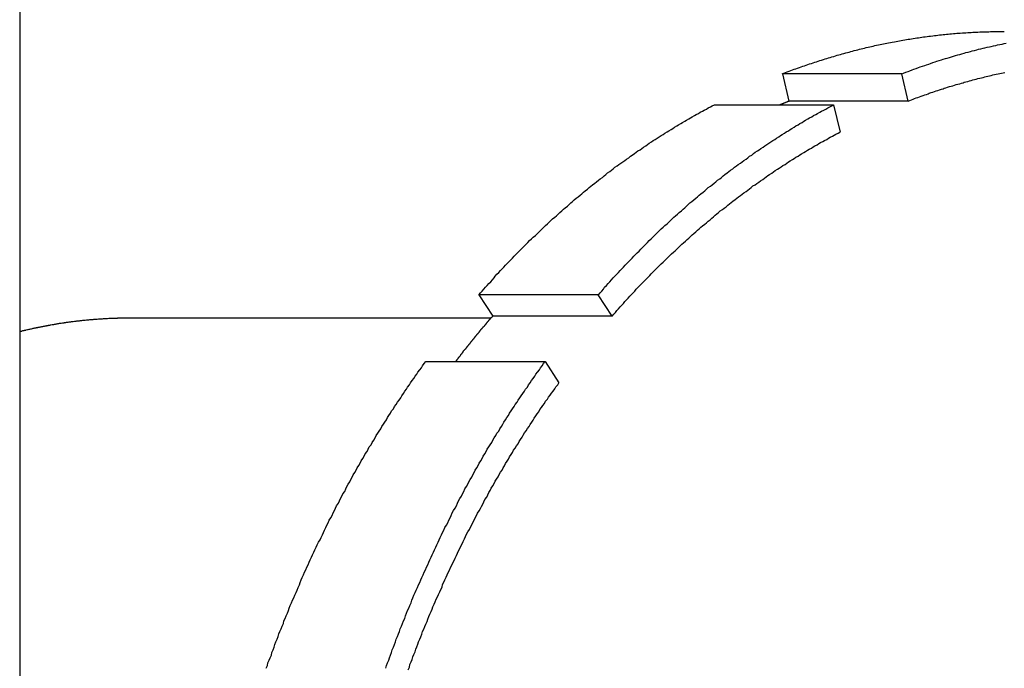
# Model space of a CAD drawing. Units: millimetres. Extents: x -36557 to 27699, y -46113 to 9975.
# Drawn here: x -6131 to -6129, y -22798 to -22797 of the extents above; entities that cross this region are included whole.
import ezdxf

# ---------------------------------------------------------------- set-up
doc = ezdxf.new("R2010")
doc.units = ezdxf.units.MM
doc.layers.add('-pomoc', color=60, linetype='Continuous', lineweight=15)
doc.layers.add('top_view', color=7, linetype='Continuous')

# ---------------------------------------------------------------- blocks, each defined once
blk = doc.blocks.new('platforma')
at = {"layer": 'top_view', "color": 2}
blk.add_line((420, -65.5), (420, -1494.5), dxfattribs=at)
at = {"layer": 'top_view', "color": 3}
for p, q in [((433.319, -525.74), (433.43, -526.216)), ((435.403, -525.74), (433.319, -525.74)), ((435.514, -526.216), (435.403, -525.74)), ((432.13, -526.28), (434.214, -526.28)), ((435.514, -526.216), (433.43, -526.216)), ((434.214, -526.28), (434.326, -526.757)), ((428.019, -529.597), (428.26, -529.969)), ((430.103, -529.597), (428.019, -529.597)), ((430.344, -529.969), (430.103, -529.597)), ((421.913, -530), (428.233, -530)), ((430.344, -529.969), (428.26, -529.969)), ((427.091, -530.763), (429.175, -530.763)), ((429.175, -530.763), (429.416, -531.135))]:
    blk.add_line(p, q, dxfattribs=at)
for points in [[(433.315, -525.74, 0), (433.345, -525.728, 0), (433.375, -525.717, 0), (433.405, -525.706, 0), (433.435, -525.694, 0), (433.465, -525.683, 0), (433.495, -525.672, 0), (433.525, -525.661, 0), (433.555, -525.651, 0), (433.585, -525.64, 0), (433.615, -525.629, 0), (433.645, -525.619, 0), (433.675, -525.608, 0), (433.705, -525.598, 0), (433.735, -525.588, 0), (433.765, -525.577, 0), (433.795, -525.567, 0), (433.825, -525.557, 0), (433.855, -525.547, 0), (433.885, -525.537, 0), (433.915, -525.528, 0), (433.945, -525.518, 0), (433.975, -525.508, 0), (434.005, -525.499, 0), (434.035, -525.489, 0), (434.065, -525.48, 0), (434.095, -525.471, 0), (434.125, -525.462, 0), (434.155, -525.453, 0), (434.185, -525.444, 0), (434.215, -525.435, 0), (434.245, -525.426, 0), (434.275, -525.417, 0), (434.305, -525.409, 0), (434.335, -525.4, 0), (434.365, -525.392, 0), (434.395, -525.383, 0), (434.425, -525.375, 0), (434.455, -525.367, 0), (434.485, -525.359, 0), (434.515, -525.351, 0), (434.545, -525.343, 0), (434.575, -525.335, 0), (434.605, -525.327, 0), (434.635, -525.32, 0), (434.665, -525.312, 0), (434.695, -525.305, 0), (434.725, -525.297, 0), (434.755, -525.29, 0), (434.785, -525.283, 0), (434.815, -525.276, 0), (434.845, -525.269, 0), (434.875, -525.262, 0), (434.905, -525.255, 0), (434.935, -525.248, 0), (434.965, -525.242, 0), (434.995, -525.235, 0), (435.025, -525.229, 0), (435.055, -525.222, 0), (435.085, -525.216, 0), (435.115, -525.21, 0), (435.145, -525.204, 0), (435.175, -525.198, 0), (435.205, -525.192, 0), (435.235, -525.186, 0), (435.275, -525.18, 0), (435.305, -525.174, 0), (435.335, -525.169, 0), (435.365, -525.163, 0), (435.395, -525.158, 0), (435.425, -525.153, 0), (435.455, -525.147, 0), (435.485, -525.142, 0), (435.515, -525.137, 0), (435.545, -525.132, 0), (435.575, -525.128, 0), (435.605, -525.123, 0), (435.635, -525.118, 0), (435.665, -525.113, 0), (435.695, -525.109, 0), (435.725, -525.105, 0), (435.755, -525.1, 0), (435.785, -525.096, 0), (435.815, -525.092, 0), (435.845, -525.088, 0), (435.875, -525.084, 0), (435.905, -525.08, 0), (435.945, -525.076, 0), (435.975, -525.073, 0), (436.005, -525.069, 0), (436.035, -525.066, 0), (436.065, -525.062, 0), (436.095, -525.059, 0), (436.125, -525.056, 0), (436.155, -525.053, 0), (436.185, -525.049, 0), (436.215, -525.047, 0), (436.245, -525.044, 0), (436.275, -525.041, 0), (436.305, -525.038, 0), (436.335, -525.036, 0), (436.365, -525.033, 0), (436.395, -525.031, 0), (436.425, -525.028, 0), (436.465, -525.026, 0), (436.495, -525.024, 0), (436.525, -525.022, 0), (436.555, -525.02, 0), (436.585, -525.018, 0), (436.615, -525.016, 0), (436.645, -525.015, 0), (436.675, -525.013, 0), (436.705, -525.012, 0), (436.735, -525.01, 0), (436.765, -525.009, 0), (436.795, -525.008, 0), (436.825, -525.007, 0), (436.855, -525.006, 0), (436.885, -525.005, 0), (436.925, -525.004, 0), (436.955, -525.003, 0), (436.985, -525.002, 0), (437.015, -525.002, 0), (437.045, -525.001, 0), (437.075, -525.001, 0), (437.105, -525, 0), (437.135, -525, 0), (437.165, -525, 0), (437.195, -525, 0)], [(435.405, -525.74, 0), (435.435, -525.726, 0), (435.475, -525.712, 0), (435.515, -525.698, 0), (435.545, -525.685, 0), (435.585, -525.671, 0), (435.615, -525.658, 0), (435.655, -525.645, 0), (435.695, -525.632, 0), (435.725, -525.619, 0), (435.765, -525.606, 0), (435.805, -525.594, 0), (435.835, -525.581, 0), (435.875, -525.569, 0), (435.905, -525.557, 0), (435.945, -525.545, 0), (435.985, -525.533, 0), (436.015, -525.521, 0), (436.055, -525.509, 0), (436.095, -525.498, 0), (436.125, -525.486, 0), (436.165, -525.475, 0), (436.195, -525.464, 0), (436.235, -525.453, 0), (436.275, -525.442, 0), (436.305, -525.431, 0), (436.345, -525.42, 0), (436.385, -525.41, 0), (436.415, -525.4, 0), (436.455, -525.389, 0), (436.495, -525.379, 0), (436.525, -525.369, 0), (436.565, -525.359, 0), (436.605, -525.35, 0), (436.635, -525.34, 0), (436.675, -525.331, 0), (436.715, -525.321, 0), (436.745, -525.312, 0), (436.785, -525.303, 0), (436.825, -525.294, 0), (436.855, -525.285, 0), (436.895, -525.277, 0), (436.935, -525.268, 0), (436.965, -525.26, 0), (437.005, -525.251, 0), (437.045, -525.243, 0), (437.075, -525.235, 0), (437.115, -525.227, 0), (437.155, -525.22, 0), (437.195, -525.212, 0), (437.225, -525.205, 0)], [(435.515, -526.216, 0), (435.545, -526.205, 0), (435.575, -526.194, 0), (435.605, -526.183, 0), (435.625, -526.172, 0), (435.655, -526.161, 0), (435.685, -526.151, 0), (435.715, -526.14, 0), (435.745, -526.129, 0), (435.775, -526.119, 0), (435.805, -526.109, 0), (435.835, -526.099, 0), (435.865, -526.088, 0), (435.885, -526.078, 0), (435.915, -526.068, 0), (435.945, -526.059, 0), (435.975, -526.049, 0), (436.005, -526.039, 0), (436.035, -526.029, 0), (436.065, -526.02, 0), (436.095, -526.01, 0), (436.125, -526.001, 0), (436.145, -525.992, 0), (436.175, -525.983, 0), (436.205, -525.973, 0), (436.235, -525.964, 0), (436.265, -525.955, 0), (436.295, -525.947, 0), (436.325, -525.938, 0), (436.355, -525.929, 0), (436.385, -525.921, 0), (436.415, -525.912, 0), (436.445, -525.904, 0), (436.475, -525.895, 0), (436.495, -525.887, 0), (436.525, -525.879, 0), (436.555, -525.871, 0), (436.585, -525.863, 0), (436.615, -525.855, 0), (436.645, -525.847, 0), (436.675, -525.839, 0), (436.705, -525.832, 0), (436.735, -525.824, 0), (436.765, -525.817, 0), (436.795, -525.809, 0), (436.825, -525.802, 0), (436.855, -525.795, 0), (436.875, -525.788, 0), (436.905, -525.781, 0), (436.935, -525.774, 0), (436.965, -525.767, 0), (436.995, -525.76, 0), (437.025, -525.753, 0), (437.055, -525.747, 0), (437.085, -525.74, 0), (437.115, -525.734, 0), (437.145, -525.727, 0), (437.175, -525.721, 0), (437.205, -525.715, 0)], [(428.015, -529.597, 0), (428.045, -529.564, 0), (428.075, -529.531, 0), (428.105, -529.498, 0), (428.135, -529.465, 0), (428.165, -529.433, 0), (428.195, -529.4, 0), (428.225, -529.368, 0), (428.255, -529.335, 0), (428.285, -529.303, 0), (428.305, -529.271, 0), (428.335, -529.239, 0), (428.365, -529.207, 0), (428.395, -529.175, 0), (428.425, -529.144, 0), (428.455, -529.112, 0), (428.485, -529.081, 0), (428.515, -529.049, 0), (428.545, -529.018, 0), (428.575, -528.987, 0), (428.605, -528.956, 0), (428.635, -528.925, 0), (428.665, -528.894, 0), (428.695, -528.864, 0), (428.725, -528.833, 0), (428.755, -528.803, 0), (428.785, -528.772, 0), (428.815, -528.742, 0), (428.845, -528.712, 0), (428.875, -528.682, 0), (428.905, -528.652, 0), (428.935, -528.622, 0), (428.965, -528.592, 0), (429.005, -528.563, 0), (429.035, -528.533, 0), (429.065, -528.504, 0), (429.095, -528.475, 0), (429.125, -528.445, 0), (429.155, -528.416, 0), (429.185, -528.387, 0), (429.215, -528.359, 0), (429.245, -528.33, 0), (429.275, -528.301, 0), (429.305, -528.273, 0), (429.345, -528.244, 0), (429.375, -528.216, 0), (429.405, -528.188, 0), (429.435, -528.16, 0), (429.465, -528.132, 0), (429.495, -528.104, 0), (429.525, -528.077, 0), (429.565, -528.049, 0), (429.595, -528.022, 0), (429.625, -527.994, 0), (429.655, -527.967, 0), (429.685, -527.94, 0), (429.715, -527.913, 0), (429.755, -527.886, 0), (429.785, -527.859, 0), (429.815, -527.833, 0), (429.845, -527.806, 0), (429.875, -527.78, 0), (429.915, -527.753, 0), (429.945, -527.727, 0), (429.975, -527.701, 0), (430.005, -527.675, 0), (430.045, -527.649, 0), (430.075, -527.623, 0), (430.105, -527.598, 0), (430.135, -527.572, 0), (430.175, -527.547, 0), (430.205, -527.522, 0), (430.235, -527.496, 0), (430.265, -527.471, 0), (430.305, -527.447, 0), (430.335, -527.422, 0), (430.365, -527.397, 0), (430.395, -527.372, 0), (430.435, -527.348, 0), (430.465, -527.324, 0), (430.495, -527.3, 0), (430.535, -527.275, 0), (430.565, -527.251, 0), (430.595, -527.228, 0), (430.635, -527.204, 0), (430.665, -527.18, 0), (430.695, -527.157, 0), (430.735, -527.133, 0), (430.765, -527.11, 0), (430.795, -527.087, 0), (430.835, -527.064, 0), (430.865, -527.041, 0), (430.895, -527.018, 0), (430.935, -526.996, 0), (430.965, -526.973, 0), (430.995, -526.951, 0), (431.035, -526.929, 0), (431.065, -526.906, 0), (431.095, -526.884, 0), (431.135, -526.862, 0), (431.165, -526.841, 0), (431.205, -526.819, 0), (431.235, -526.797, 0), (431.265, -526.776, 0), (431.305, -526.755, 0), (431.335, -526.734, 0), (431.375, -526.712, 0), (431.405, -526.692, 0), (431.435, -526.671, 0), (431.475, -526.65, 0), (431.505, -526.629, 0), (431.545, -526.609, 0), (431.575, -526.589, 0), (431.615, -526.568, 0), (431.645, -526.548, 0), (431.685, -526.528, 0), (431.715, -526.509, 0), (431.745, -526.489, 0), (431.785, -526.469, 0), (431.815, -526.45, 0), (431.855, -526.431, 0), (431.885, -526.411, 0), (431.925, -526.392, 0), (431.955, -526.373, 0), (431.995, -526.355, 0), (432.025, -526.336, 0), (432.065, -526.317, 0), (432.095, -526.299, 0), (432.135, -526.281, 0)], [(430.105, -529.597, 0), (430.135, -529.564, 0), (430.165, -529.531, 0), (430.195, -529.498, 0), (430.215, -529.465, 0), (430.245, -529.433, 0), (430.275, -529.4, 0), (430.305, -529.368, 0), (430.335, -529.335, 0), (430.365, -529.303, 0), (430.395, -529.271, 0), (430.425, -529.239, 0), (430.455, -529.207, 0), (430.485, -529.175, 0), (430.515, -529.144, 0), (430.545, -529.112, 0), (430.575, -529.081, 0), (430.605, -529.049, 0), (430.635, -529.018, 0), (430.665, -528.987, 0), (430.695, -528.956, 0), (430.725, -528.925, 0), (430.755, -528.894, 0), (430.785, -528.864, 0), (430.815, -528.833, 0), (430.845, -528.803, 0), (430.875, -528.772, 0), (430.905, -528.742, 0), (430.935, -528.712, 0), (430.965, -528.682, 0), (430.995, -528.652, 0), (431.025, -528.622, 0), (431.055, -528.592, 0), (431.085, -528.563, 0), (431.115, -528.533, 0), (431.145, -528.504, 0), (431.175, -528.475, 0), (431.205, -528.445, 0), (431.235, -528.416, 0), (431.265, -528.387, 0), (431.305, -528.359, 0), (431.335, -528.33, 0), (431.365, -528.301, 0), (431.395, -528.273, 0), (431.425, -528.244, 0), (431.455, -528.216, 0), (431.485, -528.188, 0), (431.515, -528.16, 0), (431.555, -528.132, 0), (431.585, -528.104, 0), (431.615, -528.077, 0), (431.645, -528.049, 0), (431.675, -528.022, 0), (431.705, -527.994, 0), (431.735, -527.967, 0), (431.775, -527.94, 0), (431.805, -527.913, 0), (431.835, -527.886, 0), (431.865, -527.859, 0), (431.895, -527.833, 0), (431.935, -527.806, 0), (431.965, -527.78, 0), (431.995, -527.753, 0), (432.025, -527.727, 0), (432.065, -527.701, 0), (432.095, -527.675, 0), (432.125, -527.649, 0), (432.155, -527.623, 0), (432.185, -527.598, 0), (432.225, -527.572, 0), (432.255, -527.547, 0), (432.285, -527.522, 0), (432.315, -527.496, 0), (432.355, -527.471, 0), (432.385, -527.447, 0), (432.415, -527.422, 0), (432.455, -527.397, 0), (432.485, -527.372, 0), (432.515, -527.348, 0), (432.545, -527.324, 0), (432.585, -527.3, 0), (432.615, -527.275, 0), (432.645, -527.251, 0), (432.685, -527.228, 0), (432.715, -527.204, 0), (432.745, -527.18, 0), (432.785, -527.157, 0), (432.815, -527.133, 0), (432.845, -527.11, 0), (432.885, -527.087, 0), (432.915, -527.064, 0), (432.945, -527.041, 0), (432.985, -527.018, 0), (433.015, -526.996, 0), (433.045, -526.973, 0), (433.085, -526.951, 0), (433.115, -526.929, 0), (433.155, -526.906, 0), (433.185, -526.884, 0), (433.215, -526.862, 0), (433.255, -526.841, 0), (433.285, -526.819, 0), (433.315, -526.797, 0), (433.355, -526.776, 0), (433.385, -526.755, 0), (433.425, -526.734, 0), (433.455, -526.712, 0), (433.485, -526.692, 0), (433.525, -526.671, 0), (433.555, -526.65, 0), (433.595, -526.629, 0), (433.625, -526.609, 0), (433.665, -526.589, 0), (433.695, -526.568, 0), (433.725, -526.548, 0), (433.765, -526.528, 0), (433.795, -526.509, 0), (433.835, -526.489, 0), (433.865, -526.469, 0), (433.905, -526.45, 0), (433.935, -526.431, 0), (433.975, -526.411, 0), (434.005, -526.392, 0), (434.045, -526.373, 0), (434.075, -526.355, 0), (434.115, -526.336, 0), (434.145, -526.317, 0), (434.185, -526.299, 0), (434.215, -526.281, 0)], [(433.265, -526.281, 0), (433.265, -526.28, 0), (433.265, -526.279, 0), (433.275, -526.279, 0), (433.275, -526.278, 0), (433.275, -526.278, 0), (433.275, -526.277, 0), (433.275, -526.277, 0), (433.275, -526.276, 0), (433.275, -526.276, 0), (433.285, -526.275, 0), (433.285, -526.275, 0), (433.285, -526.274, 0), (433.285, -526.274, 0), (433.285, -526.273, 0), (433.285, -526.273, 0), (433.285, -526.272, 0), (433.285, -526.272, 0), (433.295, -526.271, 0), (433.295, -526.271, 0), (433.295, -526.27, 0), (433.295, -526.27, 0), (433.295, -526.269, 0), (433.295, -526.269, 0), (433.295, -526.268, 0), (433.295, -526.268, 0), (433.305, -526.267, 0), (433.305, -526.267, 0), (433.305, -526.266, 0), (433.305, -526.266, 0), (433.305, -526.265, 0), (433.305, -526.265, 0), (433.305, -526.264, 0), (433.305, -526.264, 0), (433.315, -526.263, 0), (433.315, -526.263, 0), (433.315, -526.262, 0), (433.315, -526.261, 0), (433.315, -526.261, 0), (433.315, -526.26, 0), (433.315, -526.26, 0), (433.315, -526.259, 0), (433.325, -526.259, 0), (433.325, -526.258, 0), (433.325, -526.258, 0), (433.325, -526.257, 0), (433.325, -526.257, 0), (433.325, -526.256, 0), (433.325, -526.256, 0), (433.325, -526.255, 0), (433.335, -526.255, 0), (433.335, -526.254, 0), (433.335, -526.254, 0), (433.335, -526.253, 0), (433.335, -526.253, 0), (433.335, -526.252, 0), (433.335, -526.252, 0), (433.345, -526.251, 0), (433.345, -526.251, 0), (433.345, -526.25, 0), (433.345, -526.25, 0), (433.345, -526.249, 0), (433.345, -526.249, 0), (433.345, -526.248, 0), (433.345, -526.248, 0), (433.355, -526.247, 0), (433.355, -526.247, 0), (433.355, -526.246, 0), (433.355, -526.246, 0), (433.355, -526.245, 0), (433.355, -526.245, 0), (433.355, -526.244, 0), (433.355, -526.244, 0), (433.365, -526.243, 0), (433.365, -526.243, 0), (433.365, -526.242, 0), (433.365, -526.242, 0), (433.365, -526.241, 0), (433.365, -526.241, 0), (433.365, -526.24, 0), (433.365, -526.24, 0), (433.375, -526.239, 0), (433.375, -526.239, 0), (433.375, -526.238, 0), (433.375, -526.238, 0), (433.375, -526.237, 0), (433.375, -526.237, 0), (433.375, -526.236, 0), (433.375, -526.236, 0), (433.385, -526.235, 0), (433.385, -526.235, 0), (433.385, -526.234, 0), (433.385, -526.234, 0), (433.385, -526.233, 0), (433.385, -526.233, 0), (433.385, -526.232, 0), (433.385, -526.232, 0), (433.395, -526.231, 0), (433.395, -526.231, 0), (433.395, -526.23, 0), (433.395, -526.23, 0), (433.395, -526.229, 0), (433.395, -526.229, 0), (433.395, -526.228, 0), (433.405, -526.228, 0), (433.405, -526.227, 0), (433.405, -526.227, 0), (433.405, -526.226, 0), (433.405, -526.226, 0), (433.405, -526.225, 0), (433.405, -526.225, 0), (433.405, -526.224, 0), (433.415, -526.224, 0), (433.415, -526.223, 0), (433.415, -526.223, 0), (433.415, -526.222, 0), (433.415, -526.222, 0), (433.415, -526.221, 0), (433.415, -526.221, 0), (433.415, -526.22, 0), (433.425, -526.22, 0), (433.425, -526.219, 0), (433.425, -526.219, 0), (433.425, -526.218, 0), (433.425, -526.218, 0), (433.425, -526.217, 0), (433.425, -526.217, 0), (433.425, -526.216, 0), (433.435, -526.216, 0)], [(430.345, -529.969, 0), (430.375, -529.937, 0), (430.405, -529.905, 0), (430.425, -529.873, 0), (430.455, -529.841, 0), (430.485, -529.81, 0), (430.515, -529.778, 0), (430.545, -529.747, 0), (430.565, -529.716, 0), (430.595, -529.685, 0), (430.625, -529.654, 0), (430.655, -529.623, 0), (430.685, -529.592, 0), (430.715, -529.561, 0), (430.745, -529.531, 0), (430.765, -529.5, 0), (430.795, -529.47, 0), (430.825, -529.439, 0), (430.855, -529.409, 0), (430.885, -529.379, 0), (430.915, -529.349, 0), (430.945, -529.319, 0), (430.975, -529.289, 0), (431.005, -529.26, 0), (431.025, -529.23, 0), (431.055, -529.2, 0), (431.085, -529.171, 0), (431.115, -529.142, 0), (431.145, -529.113, 0), (431.175, -529.084, 0), (431.205, -529.055, 0), (431.235, -529.026, 0), (431.265, -528.997, 0), (431.295, -528.968, 0), (431.325, -528.94, 0), (431.355, -528.911, 0), (431.385, -528.883, 0), (431.415, -528.855, 0), (431.445, -528.827, 0), (431.475, -528.799, 0), (431.505, -528.771, 0), (431.535, -528.743, 0), (431.565, -528.715, 0), (431.595, -528.688, 0), (431.625, -528.66, 0), (431.655, -528.633, 0), (431.685, -528.606, 0), (431.715, -528.579, 0), (431.745, -528.551, 0), (431.775, -528.525, 0), (431.805, -528.498, 0), (431.835, -528.471, 0), (431.865, -528.444, 0), (431.895, -528.418, 0), (431.925, -528.392, 0), (431.965, -528.365, 0), (431.995, -528.339, 0), (432.025, -528.313, 0), (432.055, -528.287, 0), (432.085, -528.261, 0), (432.115, -528.236, 0), (432.145, -528.21, 0), (432.175, -528.185, 0), (432.205, -528.159, 0), (432.235, -528.134, 0), (432.275, -528.109, 0), (432.305, -528.084, 0), (432.335, -528.059, 0), (432.365, -528.034, 0), (432.395, -528.009, 0), (432.425, -527.985, 0), (432.455, -527.96, 0), (432.495, -527.936, 0), (432.525, -527.912, 0), (432.555, -527.887, 0), (432.585, -527.863, 0), (432.615, -527.84, 0), (432.645, -527.816, 0), (432.685, -527.792, 0), (432.715, -527.769, 0), (432.745, -527.745, 0), (432.775, -527.722, 0), (432.805, -527.698, 0), (432.845, -527.675, 0), (432.875, -527.652, 0), (432.905, -527.63, 0), (432.935, -527.607, 0), (432.975, -527.584, 0), (433.005, -527.562, 0), (433.035, -527.539, 0), (433.065, -527.517, 0), (433.095, -527.495, 0), (433.135, -527.473, 0), (433.165, -527.451, 0), (433.195, -527.429, 0), (433.235, -527.407, 0), (433.265, -527.385, 0), (433.295, -527.364, 0), (433.325, -527.343, 0), (433.365, -527.321, 0), (433.395, -527.3, 0), (433.425, -527.279, 0), (433.455, -527.258, 0), (433.495, -527.238, 0), (433.525, -527.217, 0), (433.555, -527.196, 0), (433.595, -527.176, 0), (433.625, -527.156, 0), (433.655, -527.135, 0), (433.695, -527.115, 0), (433.725, -527.095, 0), (433.755, -527.075, 0), (433.785, -527.056, 0), (433.825, -527.036, 0), (433.855, -527.017, 0), (433.885, -526.997, 0), (433.925, -526.978, 0), (433.955, -526.959, 0), (433.985, -526.94, 0), (434.025, -526.921, 0), (434.055, -526.902, 0), (434.095, -526.884, 0), (434.125, -526.865, 0), (434.155, -526.847, 0), (434.195, -526.828, 0), (434.225, -526.81, 0), (434.255, -526.792, 0), (434.295, -526.774, 0), (434.325, -526.757, 0)], [(420.005, -530.238, 0), (420.015, -530.234, 0), (420.035, -530.23, 0), (420.045, -530.227, 0), (420.055, -530.223, 0), (420.075, -530.22, 0), (420.085, -530.216, 0), (420.105, -530.212, 0), (420.115, -530.209, 0), (420.135, -530.205, 0), (420.145, -530.202, 0), (420.165, -530.199, 0), (420.175, -530.195, 0), (420.195, -530.192, 0), (420.205, -530.189, 0), (420.225, -530.185, 0), (420.235, -530.182, 0), (420.255, -530.179, 0), (420.265, -530.176, 0), (420.285, -530.172, 0), (420.295, -530.169, 0), (420.315, -530.166, 0), (420.325, -530.163, 0), (420.345, -530.16, 0), (420.355, -530.157, 0), (420.375, -530.154, 0), (420.385, -530.151, 0), (420.405, -530.148, 0), (420.415, -530.145, 0), (420.435, -530.142, 0), (420.445, -530.139, 0), (420.465, -530.137, 0), (420.475, -530.134, 0), (420.495, -530.131, 0), (420.505, -530.128, 0), (420.525, -530.126, 0), (420.535, -530.123, 0), (420.545, -530.12, 0), (420.565, -530.118, 0), (420.575, -530.115, 0), (420.595, -530.113, 0), (420.605, -530.11, 0), (420.625, -530.107, 0), (420.635, -530.105, 0), (420.655, -530.103, 0), (420.665, -530.1, 0), (420.685, -530.098, 0), (420.695, -530.095, 0), (420.715, -530.093, 0), (420.725, -530.091, 0), (420.745, -530.088, 0), (420.755, -530.086, 0), (420.775, -530.084, 0), (420.785, -530.082, 0), (420.805, -530.08, 0), (420.815, -530.077, 0), (420.835, -530.075, 0), (420.845, -530.073, 0), (420.865, -530.071, 0), (420.875, -530.069, 0), (420.895, -530.067, 0), (420.905, -530.065, 0), (420.925, -530.063, 0), (420.935, -530.061, 0), (420.955, -530.06, 0), (420.965, -530.058, 0), (420.985, -530.056, 0), (420.995, -530.054, 0), (421.015, -530.052, 0), (421.025, -530.051, 0), (421.045, -530.049, 0), (421.055, -530.047, 0), (421.075, -530.046, 0), (421.085, -530.044, 0), (421.105, -530.042, 0), (421.115, -530.041, 0), (421.135, -530.039, 0), (421.145, -530.038, 0), (421.165, -530.036, 0), (421.175, -530.035, 0), (421.195, -530.034, 0), (421.205, -530.032, 0), (421.225, -530.031, 0), (421.235, -530.029, 0), (421.255, -530.028, 0), (421.265, -530.027, 0), (421.285, -530.026, 0), (421.295, -530.024, 0), (421.315, -530.023, 0), (421.325, -530.022, 0), (421.345, -530.021, 0), (421.355, -530.02, 0), (421.375, -530.019, 0), (421.385, -530.018, 0), (421.405, -530.017, 0), (421.415, -530.016, 0), (421.435, -530.015, 0), (421.445, -530.014, 0), (421.465, -530.013, 0), (421.475, -530.012, 0), (421.495, -530.011, 0), (421.505, -530.011, 0), (421.525, -530.01, 0), (421.535, -530.009, 0), (421.555, -530.008, 0), (421.565, -530.008, 0), (421.585, -530.007, 0), (421.595, -530.006, 0), (421.615, -530.006, 0), (421.625, -530.005, 0), (421.645, -530.005, 0), (421.655, -530.004, 0), (421.675, -530.004, 0), (421.685, -530.003, 0), (421.705, -530.003, 0), (421.715, -530.002, 0), (421.735, -530.002, 0), (421.745, -530.002, 0), (421.765, -530.001, 0), (421.775, -530.001, 0), (421.795, -530.001, 0), (421.805, -530.001, 0), (421.825, -530.001, 0), (421.835, -530, 0), (421.855, -530, 0), (421.865, -530, 0), (421.885, -530, 0), (421.895, -530, 0), (421.915, -530, 0)], [(427.615, -530.763, 0), (427.615, -530.756, 0), (427.625, -530.75, 0), (427.625, -530.744, 0), (427.635, -530.737, 0), (427.635, -530.731, 0), (427.645, -530.724, 0), (427.645, -530.718, 0), (427.655, -530.712, 0), (427.655, -530.705, 0), (427.665, -530.699, 0), (427.665, -530.692, 0), (427.675, -530.686, 0), (427.675, -530.68, 0), (427.685, -530.673, 0), (427.685, -530.667, 0), (427.695, -530.661, 0), (427.695, -530.654, 0), (427.705, -530.648, 0), (427.705, -530.641, 0), (427.715, -530.635, 0), (427.715, -530.629, 0), (427.725, -530.622, 0), (427.725, -530.616, 0), (427.735, -530.61, 0), (427.735, -530.603, 0), (427.745, -530.597, 0), (427.745, -530.591, 0), (427.745, -530.584, 0), (427.755, -530.578, 0), (427.755, -530.572, 0), (427.765, -530.565, 0), (427.765, -530.559, 0), (427.775, -530.553, 0), (427.785, -530.546, 0), (427.785, -530.54, 0), (427.795, -530.534, 0), (427.795, -530.528, 0), (427.805, -530.521, 0), (427.805, -530.515, 0), (427.815, -530.509, 0), (427.815, -530.502, 0), (427.825, -530.496, 0), (427.825, -530.49, 0), (427.835, -530.484, 0), (427.835, -530.477, 0), (427.845, -530.471, 0), (427.845, -530.465, 0), (427.855, -530.459, 0), (427.855, -530.452, 0), (427.865, -530.446, 0), (427.865, -530.44, 0), (427.875, -530.433, 0), (427.875, -530.427, 0), (427.885, -530.421, 0), (427.885, -530.415, 0), (427.895, -530.409, 0), (427.895, -530.402, 0), (427.905, -530.396, 0), (427.905, -530.39, 0), (427.915, -530.384, 0), (427.915, -530.377, 0), (427.925, -530.371, 0), (427.925, -530.365, 0), (427.935, -530.359, 0), (427.935, -530.353, 0), (427.945, -530.346, 0), (427.945, -530.34, 0), (427.955, -530.334, 0), (427.955, -530.328, 0), (427.965, -530.322, 0), (427.965, -530.315, 0), (427.975, -530.309, 0), (427.975, -530.303, 0), (427.985, -530.297, 0), (427.985, -530.291, 0), (427.995, -530.285, 0), (427.995, -530.278, 0), (428.005, -530.272, 0), (428.005, -530.266, 0), (428.015, -530.26, 0), (428.015, -530.254, 0), (428.025, -530.248, 0), (428.025, -530.241, 0), (428.035, -530.235, 0), (428.035, -530.229, 0), (428.045, -530.223, 0), (428.045, -530.217, 0), (428.055, -530.211, 0), (428.055, -530.205, 0), (428.065, -530.199, 0), (428.065, -530.192, 0), (428.075, -530.186, 0), (428.075, -530.18, 0), (428.085, -530.174, 0), (428.085, -530.168, 0), (428.095, -530.162, 0), (428.095, -530.156, 0), (428.105, -530.15, 0), (428.115, -530.144, 0), (428.115, -530.138, 0), (428.125, -530.131, 0), (428.125, -530.125, 0), (428.135, -530.119, 0), (428.135, -530.113, 0), (428.145, -530.107, 0), (428.145, -530.101, 0), (428.155, -530.095, 0), (428.155, -530.089, 0), (428.165, -530.083, 0), (428.165, -530.077, 0), (428.175, -530.071, 0), (428.175, -530.065, 0), (428.185, -530.059, 0), (428.185, -530.053, 0), (428.195, -530.047, 0), (428.195, -530.041, 0), (428.205, -530.035, 0), (428.205, -530.029, 0), (428.215, -530.023, 0), (428.215, -530.017, 0), (428.225, -530.011, 0), (428.225, -530.005, 0), (428.235, -529.999, 0), (428.235, -529.993, 0), (428.245, -529.987, 0), (428.255, -529.981, 0), (428.255, -529.975, 0), (428.265, -529.969, 0)], [(424.305, -536.117, 0), (424.325, -536.071, 0), (424.335, -536.024, 0), (424.355, -535.978, 0), (424.375, -535.932, 0), (424.395, -535.885, 0), (424.405, -535.839, 0), (424.425, -535.793, 0), (424.445, -535.747, 0), (424.455, -535.701, 0), (424.475, -535.655, 0), (424.495, -535.61, 0), (424.515, -535.564, 0), (424.525, -535.518, 0), (424.545, -535.473, 0), (424.565, -535.427, 0), (424.585, -535.381, 0), (424.605, -535.336, 0), (424.615, -535.291, 0), (424.635, -535.245, 0), (424.655, -535.2, 0), (424.675, -535.155, 0), (424.695, -535.11, 0), (424.705, -535.065, 0), (424.725, -535.02, 0), (424.745, -534.975, 0), (424.765, -534.93, 0), (424.785, -534.885, 0), (424.805, -534.841, 0), (424.825, -534.796, 0), (424.845, -534.751, 0), (424.865, -534.707, 0), (424.885, -534.662, 0), (424.895, -534.618, 0), (424.915, -534.574, 0), (424.935, -534.53, 0), (424.955, -534.485, 0), (424.975, -534.441, 0), (424.995, -534.397, 0), (425.015, -534.353, 0), (425.035, -534.31, 0), (425.055, -534.266, 0), (425.075, -534.222, 0), (425.095, -534.178, 0), (425.115, -534.135, 0), (425.135, -534.091, 0), (425.155, -534.048, 0), (425.175, -534.004, 0), (425.195, -533.961, 0), (425.215, -533.918, 0), (425.245, -533.875, 0), (425.265, -533.832, 0), (425.285, -533.789, 0), (425.305, -533.746, 0), (425.325, -533.703, 0), (425.345, -533.66, 0), (425.365, -533.618, 0), (425.385, -533.575, 0), (425.405, -533.532, 0), (425.435, -533.49, 0), (425.455, -533.448, 0), (425.475, -533.405, 0), (425.495, -533.363, 0), (425.515, -533.321, 0), (425.535, -533.279, 0), (425.565, -533.237, 0), (425.585, -533.195, 0), (425.605, -533.153, 0), (425.625, -533.111, 0), (425.645, -533.07, 0), (425.675, -533.028, 0), (425.695, -532.987, 0), (425.715, -532.945, 0), (425.735, -532.904, 0), (425.765, -532.863, 0), (425.785, -532.822, 0), (425.805, -532.78, 0), (425.825, -532.739, 0), (425.855, -532.698, 0), (425.875, -532.658, 0), (425.895, -532.617, 0), (425.925, -532.576, 0), (425.945, -532.536, 0), (425.965, -532.495, 0), (425.995, -532.455, 0), (426.015, -532.414, 0), (426.035, -532.374, 0), (426.065, -532.334, 0), (426.085, -532.294, 0), (426.105, -532.254, 0), (426.135, -532.214, 0), (426.155, -532.174, 0), (426.185, -532.134, 0), (426.205, -532.095, 0), (426.225, -532.055, 0), (426.255, -532.015, 0), (426.275, -531.976, 0), (426.305, -531.937, 0), (426.325, -531.898, 0), (426.355, -531.858, 0), (426.375, -531.819, 0), (426.405, -531.78, 0), (426.425, -531.742, 0), (426.445, -531.703, 0), (426.475, -531.664, 0), (426.495, -531.625, 0), (426.525, -531.587, 0), (426.545, -531.548, 0), (426.575, -531.51, 0), (426.595, -531.472, 0), (426.625, -531.434, 0), (426.655, -531.396, 0), (426.675, -531.358, 0), (426.705, -531.32, 0), (426.725, -531.282, 0), (426.755, -531.244, 0), (426.775, -531.207, 0), (426.805, -531.169, 0), (426.825, -531.132, 0), (426.855, -531.095, 0), (426.885, -531.057, 0), (426.905, -531.02, 0), (426.935, -530.983, 0), (426.955, -530.946, 0), (426.985, -530.909, 0), (427.015, -530.873, 0), (427.035, -530.836, 0), (427.065, -530.799, 0), (427.095, -530.763, 0)], [(426.395, -536.117, 0), (426.405, -536.071, 0), (426.425, -536.024, 0), (426.445, -535.978, 0), (426.455, -535.932, 0), (426.475, -535.885, 0), (426.495, -535.839, 0), (426.505, -535.793, 0), (426.525, -535.747, 0), (426.545, -535.701, 0), (426.565, -535.655, 0), (426.575, -535.61, 0), (426.595, -535.564, 0), (426.615, -535.518, 0), (426.635, -535.473, 0), (426.645, -535.427, 0), (426.665, -535.381, 0), (426.685, -535.336, 0), (426.705, -535.291, 0), (426.725, -535.245, 0), (426.735, -535.2, 0), (426.755, -535.155, 0), (426.775, -535.11, 0), (426.795, -535.065, 0), (426.815, -535.02, 0), (426.835, -534.975, 0), (426.845, -534.93, 0), (426.865, -534.885, 0), (426.885, -534.841, 0), (426.905, -534.796, 0), (426.925, -534.751, 0), (426.945, -534.707, 0), (426.965, -534.662, 0), (426.985, -534.618, 0), (427.005, -534.574, 0), (427.025, -534.53, 0), (427.045, -534.485, 0), (427.065, -534.441, 0), (427.085, -534.397, 0), (427.105, -534.353, 0), (427.125, -534.31, 0), (427.145, -534.266, 0), (427.165, -534.222, 0), (427.185, -534.178, 0), (427.205, -534.135, 0), (427.225, -534.091, 0), (427.245, -534.048, 0), (427.265, -534.004, 0), (427.285, -533.961, 0), (427.305, -533.918, 0), (427.325, -533.875, 0), (427.345, -533.832, 0), (427.365, -533.789, 0), (427.385, -533.746, 0), (427.405, -533.703, 0), (427.425, -533.66, 0), (427.455, -533.618, 0), (427.475, -533.575, 0), (427.495, -533.532, 0), (427.515, -533.49, 0), (427.535, -533.448, 0), (427.555, -533.405, 0), (427.575, -533.363, 0), (427.605, -533.321, 0), (427.625, -533.279, 0), (427.645, -533.237, 0), (427.665, -533.195, 0), (427.685, -533.153, 0), (427.715, -533.111, 0), (427.735, -533.07, 0), (427.755, -533.028, 0), (427.775, -532.987, 0), (427.805, -532.945, 0), (427.825, -532.904, 0), (427.845, -532.863, 0), (427.865, -532.822, 0), (427.895, -532.78, 0), (427.915, -532.739, 0), (427.935, -532.698, 0), (427.955, -532.658, 0), (427.985, -532.617, 0), (428.005, -532.576, 0), (428.025, -532.536, 0), (428.055, -532.495, 0), (428.075, -532.455, 0), (428.095, -532.414, 0), (428.125, -532.374, 0), (428.145, -532.334, 0), (428.165, -532.294, 0), (428.195, -532.254, 0), (428.215, -532.214, 0), (428.245, -532.174, 0), (428.265, -532.134, 0), (428.285, -532.095, 0), (428.315, -532.055, 0), (428.335, -532.015, 0), (428.365, -531.976, 0), (428.385, -531.937, 0), (428.415, -531.898, 0), (428.435, -531.858, 0), (428.455, -531.819, 0), (428.485, -531.78, 0), (428.505, -531.742, 0), (428.535, -531.703, 0), (428.555, -531.664, 0), (428.585, -531.625, 0), (428.605, -531.587, 0), (428.635, -531.548, 0), (428.655, -531.51, 0), (428.685, -531.472, 0), (428.705, -531.434, 0), (428.735, -531.396, 0), (428.755, -531.358, 0), (428.785, -531.32, 0), (428.815, -531.282, 0), (428.835, -531.244, 0), (428.865, -531.207, 0), (428.885, -531.169, 0), (428.915, -531.132, 0), (428.935, -531.095, 0), (428.965, -531.057, 0), (428.995, -531.02, 0), (429.015, -530.983, 0), (429.045, -530.946, 0), (429.075, -530.909, 0), (429.095, -530.873, 0), (429.125, -530.836, 0), (429.145, -530.799, 0), (429.175, -530.763, 0)], [(426.785, -536.141, 0), (426.805, -536.096, 0), (426.815, -536.052, 0), (426.835, -536.007, 0), (426.855, -535.963, 0), (426.865, -535.918, 0), (426.885, -535.874, 0), (426.905, -535.829, 0), (426.915, -535.785, 0), (426.935, -535.741, 0), (426.955, -535.697, 0), (426.965, -535.653, 0), (426.985, -535.609, 0), (427.005, -535.565, 0), (427.025, -535.521, 0), (427.035, -535.477, 0), (427.055, -535.433, 0), (427.075, -535.389, 0), (427.095, -535.346, 0), (427.115, -535.302, 0), (427.125, -535.258, 0), (427.145, -535.215, 0), (427.165, -535.172, 0), (427.185, -535.128, 0), (427.205, -535.085, 0), (427.215, -535.042, 0), (427.235, -534.999, 0), (427.255, -534.955, 0), (427.275, -534.912, 0), (427.295, -534.87, 0), (427.315, -534.827, 0), (427.335, -534.784, 0), (427.355, -534.741, 0), (427.375, -534.698, 0), (427.385, -534.656, 0), (427.405, -534.613, 0), (427.425, -534.571, 0), (427.445, -534.528, 0), (427.465, -534.486, 0), (427.485, -534.444, 0), (427.505, -534.402, 0), (427.525, -534.359, 0), (427.545, -534.317, 0), (427.565, -534.275, 0), (427.585, -534.234, 0), (427.605, -534.192, 0), (427.625, -534.15, 0), (427.645, -534.108, 0), (427.665, -534.067, 0), (427.685, -534.025, 0), (427.705, -533.984, 0), (427.725, -533.942, 0), (427.745, -533.901, 0), (427.765, -533.86, 0), (427.785, -533.818, 0), (427.805, -533.777, 0), (427.825, -533.736, 0), (427.855, -533.695, 0), (427.875, -533.654, 0), (427.895, -533.614, 0), (427.915, -533.573, 0), (427.935, -533.532, 0), (427.955, -533.492, 0), (427.975, -533.451, 0), (427.995, -533.411, 0), (428.025, -533.37, 0), (428.045, -533.33, 0), (428.065, -533.29, 0), (428.085, -533.25, 0), (428.105, -533.21, 0), (428.125, -533.17, 0), (428.155, -533.13, 0), (428.175, -533.09, 0), (428.195, -533.05, 0), (428.215, -533.011, 0), (428.235, -532.971, 0), (428.265, -532.932, 0), (428.285, -532.892, 0), (428.305, -532.853, 0), (428.325, -532.814, 0), (428.355, -532.774, 0), (428.375, -532.735, 0), (428.395, -532.696, 0), (428.425, -532.657, 0), (428.445, -532.619, 0), (428.465, -532.58, 0), (428.485, -532.541, 0), (428.515, -532.502, 0), (428.535, -532.464, 0), (428.555, -532.426, 0), (428.585, -532.387, 0), (428.605, -532.349, 0), (428.625, -532.311, 0), (428.655, -532.273, 0), (428.675, -532.235, 0), (428.705, -532.197, 0), (428.725, -532.159, 0), (428.745, -532.121, 0), (428.775, -532.083, 0), (428.795, -532.046, 0), (428.815, -532.008, 0), (428.845, -531.971, 0), (428.865, -531.934, 0), (428.895, -531.896, 0), (428.915, -531.859, 0), (428.945, -531.822, 0), (428.965, -531.785, 0), (428.985, -531.748, 0), (429.015, -531.712, 0), (429.035, -531.675, 0), (429.065, -531.638, 0), (429.085, -531.602, 0), (429.115, -531.565, 0), (429.135, -531.529, 0), (429.165, -531.493, 0), (429.185, -531.456, 0), (429.215, -531.42, 0), (429.235, -531.384, 0), (429.265, -531.348, 0), (429.285, -531.313, 0), (429.315, -531.277, 0), (429.345, -531.241, 0), (429.365, -531.206, 0), (429.395, -531.17, 0), (429.415, -531.135, 0)]]:
    blk.add_polyline3d(points, dxfattribs=at)

msp = doc.modelspace()

# ---------------------------------------------------------------- block references
at = {"layer": '-pomoc', "ltscale": 0.7, "xscale": 0.1, "yscale": 0.1, "zscale": 0.1}
msp.add_blockref('platforma', (-6172.7067, -22744.1847), dxfattribs=at)

doc.saveas('drawing.dxf')
